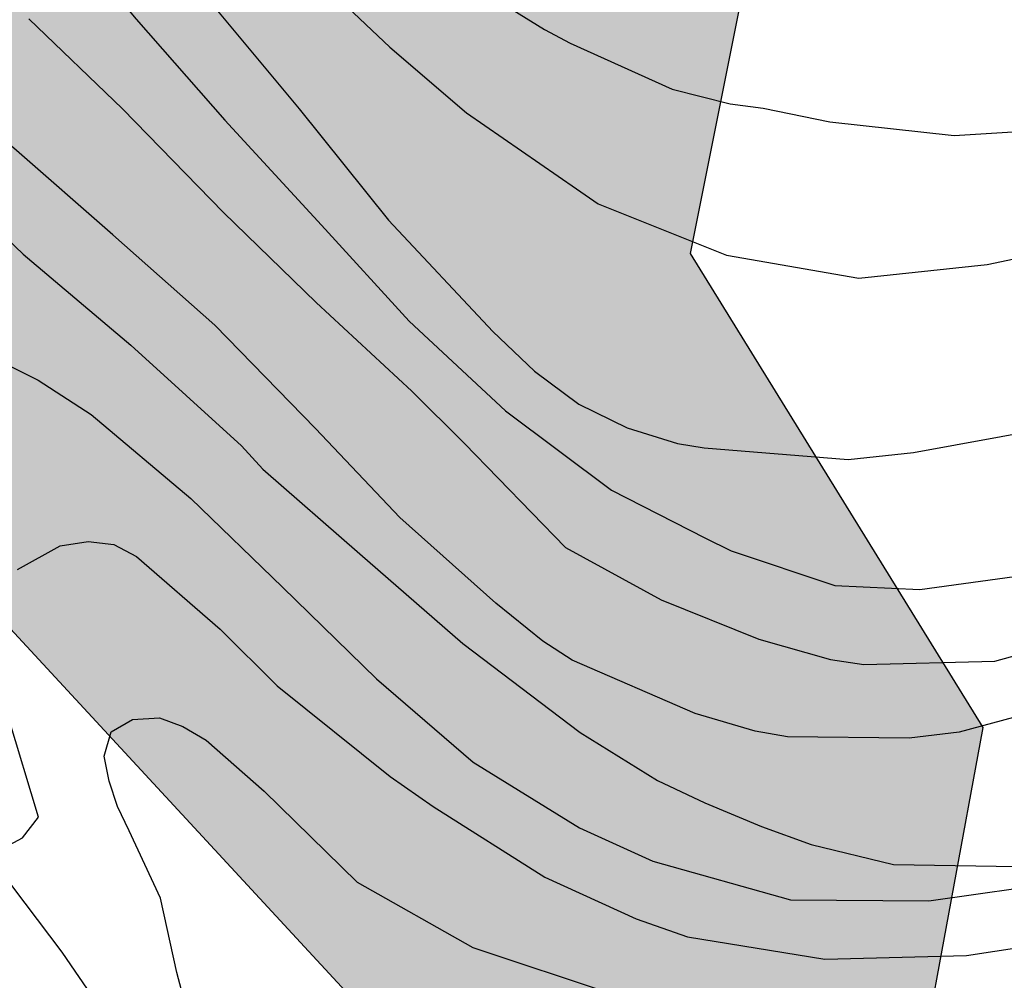
# Model space of a CAD drawing. Units: millimetres. Extents: x 584843 to 585194, y 4794039 to 4794291.
# Drawn here: x 584880 to 584888, y 4794259 to 4794267 of the extents above; entities that cross this region are included whole.
import ezdxf

# ---------------------------------------------------------------- set-up
doc = ezdxf.new("R2010")
doc.units = ezdxf.units.MM
for name, color, linetype in [('020104', 34, 'Continuous'), ('060110', 9, 'Continuous'), ('100106', 63, 'Continuous'), ('990504', 63, 'Continuous')]:
    doc.layers.add(name, color=color, linetype=linetype)
doc.layers.add('020105', color=24, linetype='Continuous', lineweight=30)

msp = doc.modelspace()

# ---------------------------------------------------------------- hatches: boundary and pattern name
at = {"layer": '990504'}
msp.add_hatch(color=256, dxfattribs=at).paths.add_polyline_path([(584847.1825, 4794290.1689), (584868.4859, 4794290.1684), (584873.1886, 4794285.7924), (584875.4675, 4794283.3165), (584878.5673, 4794278.5265), (584879.9973, 4794276.8696), (584882.0982, 4794275.4166), (584884.2501, 4794273.6266), (584886.3999, 4794269.7156), (584885.4308, 4794264.8738), (584887.8737, 4794260.9218), (584887.3446, 4794258.0519), (584886.5497, 4794257.622), (584884.7457, 4794257.642), (584882.6888, 4794258.576), (584877.2291, 4794264.474), (584871.5654, 4794271.7899), (584867.9156, 4794275.3869), (584862.8078, 4794278.5179), (584856.922, 4794280.8339), (584853.0781, 4794281.57), (584850.0422, 4794281.7131), (584848.1703, 4794282.0271), (584846.6183, 4794282.4251), (584845.4754, 4794283.1601), (584844.8244, 4794284.9371), (584845.1224, 4794286.313), (584845.8715, 4794288.521)])

# ---------------------------------------------------------------- linework, layer by layer
at = {"layer": '020104', "flags": 128}
for points, elevation in [([(584873.2674, 4794275.8607), (584874.1044, 4794275.2307), (584874.8883, 4794274.5067), (584875.6853, 4794273.6857), (584876.5463, 4794272.8857), (584877.3732, 4794272.1517), (584878.2552, 4794271.2888), (584879.0941, 4794270.4498), (584879.8151, 4794269.6378), (584880.5041, 4794268.8398), (584881.313, 4794268.0818), (584882.115, 4794267.3598), (584882.9229, 4794266.5938), (584883.5619, 4794266.0468), (584884.4789, 4794265.4118), (584884.6619, 4794265.2868), (584885.7328, 4794264.8598), (584886.8358, 4794264.6678), (584887.9058, 4794264.7807), (584888.9787, 4794265.0057)], 10.5), ([(584873.4354, 4794274.6028), (584873.8384, 4794274.4068), (584874.2244, 4794274.1838), (584875.1563, 4794273.4888), (584875.9373, 4794272.8198), (584876.8692, 4794272.0438), (584877.6142, 4794271.3388), (584878.4402, 4794270.4638), (584879.2031, 4794269.5888), (584879.9301, 4794268.7768), (584880.702, 4794267.8388), (584881.402, 4794266.9998), (584882.165, 4794266.0798), (584882.9099, 4794265.1518), (584883.7809, 4794264.2228), (584884.1309, 4794263.8928), (584884.4988, 4794263.6168), (584884.9018, 4794263.4208), (584885.3228, 4794263.2878), (584885.5458, 4794263.2528), (584886.7458, 4794263.1568), (584887.2918, 4794263.2128), (584888.3737, 4794263.4118)], 11), ([(584873.6444, 4794273.2048), (584874.6833, 4794272.7088), (584875.0563, 4794272.4258), (584875.9583, 4794271.6908), (584876.8642, 4794270.9148), (584877.7822, 4794270.1148), (584878.5951, 4794269.3428), (584879.3591, 4794268.5468), (584880.1031, 4794267.6688), (584880.807, 4794266.8278), (584881.547, 4794265.9868), (584882.3519, 4794265.1098), (584883.0829, 4794264.3088), (584883.8879, 4794263.5608), (584884.7728, 4794262.8988), (584885.5518, 4794262.5038), (584885.7718, 4794262.3948), (584886.6357, 4794262.1058), (584887.3447, 4794262.0708), (584888.3577, 4794262.2118)], 11.5), ([(584879.911, 4794266.8308), (584880.692, 4794266.0808), (584881.535, 4794265.2159), (584882.3069, 4794264.4659), (584883.1049, 4794263.7249), (584883.5449, 4794263.2879), (584884.3878, 4794262.4219), (584885.1858, 4794261.9859), (584886.0008, 4794261.6569), (584886.6007, 4794261.4889), (584886.8787, 4794261.4448), (584887.9697, 4794261.4748), (584889.0167, 4794261.7638)], 12), ([(584879.191, 4794265.5099), (584879.864, 4794264.8669), (584880.761, 4794264.1089), (584881.6849, 4794263.2699), (584881.8639, 4794263.0739), (584882.6719, 4794262.3689), (584883.5328, 4794261.6199), (584884.5098, 4794260.8799), (584885.1558, 4794260.4789), (584885.5497, 4794260.2919), (584886.0247, 4794260.0959), (584886.4367, 4794259.9449), (584887.1257, 4794259.7769), (584888.1547, 4794259.7619)], 13), ([(584878.867, 4794264.3729), (584879.987, 4794263.8159), (584880.43, 4794263.5299), (584881.2619, 4794262.8309), (584882.0259, 4794262.0909), (584882.8108, 4794261.3269), (584883.6188, 4794260.6319), (584884.5038, 4794260.0829), (584885.1167, 4794259.8049), (584886.2647, 4794259.4839), (584887.4197, 4794259.4749), (584888.5586, 4794259.6359)], 13.5), ([(584879.8149, 4794262.238), (584880.1719, 4794262.436), (584880.4049, 4794262.473), (584880.6199, 4794262.446), (584880.8079, 4794262.348), (584881.5079, 4794261.742), (584881.9829, 4794261.269), (584882.9248, 4794260.511), (584883.2828, 4794260.261), (584884.2158, 4794259.673), (584884.9767, 4794259.3259), (584885.4067, 4794259.1749), (584886.5527, 4794258.9899), (584887.7336, 4794259.0199), (584888.2076, 4794259.0929)], 14), ([(584879.6779, 4794259.902), (584879.8569, 4794260.001), (584879.9909, 4794260.172), (584879.7379, 4794261.012)], 14), ([(584881.2468, 4794258.4881), (584881.1438, 4794258.877), (584881.0089, 4794259.497), (584880.7479, 4794260.059), (584880.6499, 4794260.262), (584880.5809, 4794260.472), (584880.5399, 4794260.683), (584880.5959, 4794260.886), (584880.7739, 4794260.988), (584881.0009, 4794261), (584881.1959, 4794260.928), (584881.3909, 4794260.815), (584881.8738, 4794260.391), (584882.6498, 4794259.631), (584883.6158, 4794259.086), (584884.7847, 4794258.696)], 14.5)]:
    msp.add_lwpolyline(points, dxfattribs=dict(at, elevation=elevation))
at = {"layer": '020105', "flags": 128}
for points, elevation in [([(584873.2864, 4794276.5397), (584874.2004, 4794275.8707), (584875.1154, 4794275.1567), (584876.0033, 4794274.3717), (584876.7483, 4794273.6577), (584877.5472, 4794272.8097), (584878.3542, 4794271.9087), (584879.1442, 4794271.0337), (584879.9341, 4794270.2037), (584880.1311, 4794270.0077), (584880.8401, 4794269.2668), (584881.701, 4794268.5258), (584882.042, 4794268.2408), (584882.553, 4794267.8398), (584883.4229, 4794267.2328), (584883.6379, 4794267.0998), (584884.2119, 4794266.7428), (584884.4269, 4794266.6278), (584885.2779, 4794266.2447), (584885.7619, 4794266.1207), (584886.0388, 4794266.0857), (584886.5938, 4794265.9707), (584887.6318, 4794265.8577), (584888.8308, 4794265.9327)], 10), ([(584888.7867, 4794261.1808), (584887.6727, 4794260.8808), (584887.2547, 4794260.8329), (584886.2407, 4794260.8439), (584885.9707, 4794260.8899), (584885.4708, 4794261.0369), (584884.4428, 4794261.4809), (584884.1988, 4794261.6419), (584883.8068, 4794261.9579), (584883.0069, 4794262.6719), (584882.3029, 4794263.4129), (584881.4629, 4794264.2759), (584880.61, 4794265.0299), (584879.784, 4794265.7509), (584878.9241, 4794266.4579), (584878.0171, 4794267.2519)], 12.5)]:
    msp.add_lwpolyline(points, dxfattribs=dict(at, elevation=elevation))
at = {"layer": '060110'}
msp.add_polyline3d([(584882.3177, 4794255.9361, 14.9236), (584880.1889, 4794259.0461, 14.2616), (584877.999, 4794261.942, 13.5946), (584875.9701, 4794264.68, 12.9676), (584873.6232, 4794267.8229, 12.2357), (584872.2343, 4794269.5339, 11.7597), (584871.0024, 4794270.9919, 11.3727), (584869.8344, 4794272.1779, 11.1117), (584868.3915, 4794273.4329, 10.7557), (584865.9706, 4794275.3909, 10.2117), (584864.1857, 4794276.6109, 9.7667), (584862.8148, 4794277.3869, 9.4227), (584861.2788, 4794278.1069, 9.0737), (584859.9469, 4794278.6709, 8.7198), (584858.5439, 4794279.109, 8.4698), (584857.02, 4794279.499, 8.1348), (584855.133, 4794279.872, 7.7788), (584852.0621, 4794280.2831, 7.2398), (584846.4713, 4794281.0022, 6.1728), (584844.0854, 4794281.7052, 5.7298)], dxfattribs=at)
at = {"layer": '100106', "elevation": 6.485, "flags": 128}
for points in [[(584847.1825, 4794290.1689), (584845.8715, 4794288.521), (584845.1224, 4794286.313), (584844.8244, 4794284.9371), (584845.4754, 4794283.1601), (584846.6183, 4794282.4251), (584848.1703, 4794282.0271), (584850.0422, 4794281.7131), (584853.0781, 4794281.57), (584856.922, 4794280.8339), (584862.8078, 4794278.5179), (584867.9156, 4794275.3869), (584871.5654, 4794271.7899), (584877.2291, 4794264.474), (584882.6888, 4794258.576)], [(584887.3446, 4794258.0519), (584887.8737, 4794260.9218), (584885.4308, 4794264.8738), (584886.3999, 4794269.7156), (584884.2501, 4794273.6266), (584882.0982, 4794275.4166), (584879.9973, 4794276.8696), (584878.5673, 4794278.5265), (584875.4675, 4794283.3165), (584873.1886, 4794285.7924), (584868.4859, 4794290.1684)]]:
    msp.add_lwpolyline(points, dxfattribs=at)

doc.saveas('drawing.dxf')
